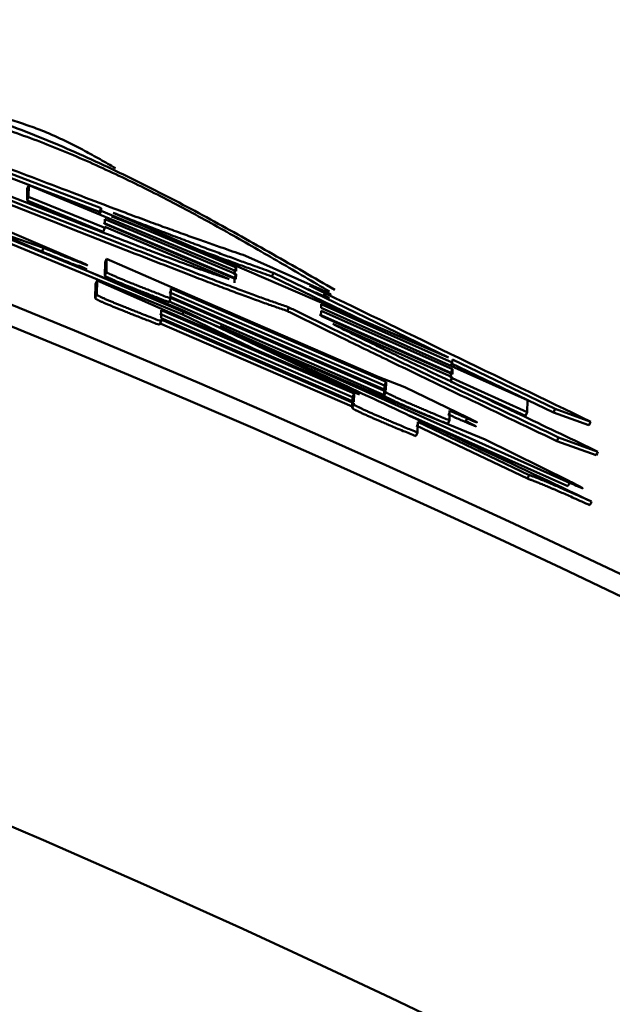
# Model space of a CAD drawing. Units: millimetres. Extents: x 0 to 1741, y -2 to 1188.
# Drawn here: x 449 to 451, y 616 to 619 of the extents above; entities that cross this region are included whole.
import ezdxf

# ---------------------------------------------------------------- set-up
doc = ezdxf.new("R2010")
doc.units = ezdxf.units.MM
doc.header["$LTSCALE"] = 0.739413
doc.layers.add('NoLayerName_001', color=7, linetype='Continuous')
doc.styles.get("Standard").update_dxf_attribs({"font": 'txt', "bigfont": 'extfont2'})
doc.dimstyles.get("Standard").update_dxf_attribs({"dimtxt": 2.5, "dimasz": 2.5, "dimexe": 1.25, "dimexo": 0.625, "dimtad": 1, "dimzin": 0, "dimdsep": 46, "dimtxsty": 'Standard', "dimcen": 2.5, "dimadec": 0, "dimazin": 0, "dimtfac": 0.75, "dimtmove": 0, "dimatfit": 3, "dimfxl": 1, "dimarcsym": 0})

# ---------------------------------------------------------------- blocks, each defined once
blk = doc.blocks.new('_OPEN30')
at = {"color": 0, "linetype": 'ByBlock', "lineweight": -2}
for p, q in [((-1, 0.267949), (0, 0)), ((0, 0), (-1, -0.267949)), ((0, 0), (-1, 0))]:
    blk.add_line(p, q, dxfattribs=at)
blk = doc.blocks.new('*D22')
at = {"layer": 'Defpoints', "color": 0}
for p in [(424.1847, 896.3347), (418.1847, 396.3347), (817.8929, 396.3347)]:
    blk.add_point(p, dxfattribs=at)
at = {"layer": 'NoLayerName_001', "color": 0, "linetype": 'Continuous', "lineweight": 25}
for p, q in [((424.9847, 896.3347), (829.0929, 896.3347)), ((817.8929, 890.3347), (817.8929, 402.3347)), ((418.9847, 396.3347), (829.0929, 396.3347))]:
    blk.add_line(p, q, dxfattribs=at)
at = {"layer": 'NoLayerName_001', "color": 0, "lineweight": 25, "xscale": 6, "yscale": 6, "zscale": 6}
for p, rotation in [((817.8929, 896.3347), 90), ((817.8929, 396.3347), 270)]:
    blk.add_blockref('_OPEN30', p, dxfattribs=dict(at, rotation=rotation))
at = {"layer": 'NoLayerName_001', "color": 0, "lineweight": 25, "insert": (807.7669, 646.6868), "char_height": 12, "attachment_point": 5, "rotation": 90}
blk.add_mtext('(500)', dxfattribs=at)

msp = doc.modelspace()

# ---------------------------------------------------------------- linework, layer by layer
at = {"layer": 'NoLayerName_001', "color": 173, "linetype": 'Continuous', "lineweight": 50}
for p, q in [((449.5472, 618.1925), (449.2644, 618.3007)), ((449.551, 618.2017), (449.2681, 618.3099)), ((449.3657, 618.2208), (449.3662, 618.2506)), ((449.3699, 618.2598), (449.3662, 618.2506)), ((449.3694, 618.23), (449.3699, 618.2598)), ((449.3699, 618.2598), (449.8896, 618.044)), ((449.3694, 618.23), (449.3657, 618.2208)), ((449.5603, 618.1521), (449.3694, 618.23)), ((449.5565, 618.1428), (449.3657, 618.2208)), ((449.551, 618.2017), (449.5472, 618.1925)), ((449.5509, 618.195), (449.551, 618.2017)), ((449.5509, 618.195), (449.5471, 618.1858)), ((449.5471, 618.1858), (449.5472, 618.1925)), ((449.8897, 618.053), (449.5509, 618.195)), ((449.5607, 618.1743), (449.5605, 618.1622)), ((449.8894, 618.0364), (449.5607, 618.1743)), ((449.5813, 618.1902), (450.4218, 617.8273)), ((449.7551, 617.935), (449.2091, 618.1596)), ((449.759, 617.9442), (449.2128, 618.1689)), ((449.2586, 618.1539), (450.3454, 617.6913)), ((449.407, 618.1022), (449.2586, 618.1539)), ((449.3045, 618.1502), (449.4982, 618.0676)), ((449.5603, 618.1521), (449.5565, 618.1428)), ((449.8855, 618.0272), (449.5569, 618.1651)), ((449.5603, 618.1546), (449.5603, 618.1521)), ((449.8719, 618.0239), (449.5603, 618.1546)), ((449.5605, 618.1622), (449.8892, 618.0242)), ((449.407, 618.1022), (449.4032, 618.0929)), ((449.9135, 618.0822), (450.1135, 617.993)), ((449.5605, 618.0329), (449.5611, 618.0652)), ((449.5649, 618.0744), (449.5611, 618.0652)), ((449.5643, 618.0421), (449.5649, 618.0744)), ((449.5649, 618.0744), (449.7486, 617.9943)), ((449.8897, 618.053), (449.8858, 618.0438)), ((449.8896, 618.044), (449.8897, 618.053)), ((449.5643, 618.0421), (449.5605, 618.0329)), ((449.8852, 618.015), (449.8855, 618.0272)), ((449.8855, 618.0272), (449.8894, 618.0364)), ((449.8856, 618.0348), (449.8858, 618.0438)), ((449.8892, 618.0242), (449.8894, 618.0364)), ((450.211, 617.9182), (449.9794, 618.0305)), ((450.4218, 617.8273), (449.9834, 618.0396)), ((449.5365, 617.9759), (449.5372, 618.011)), ((449.541, 618.0202), (449.5372, 618.011)), ((449.5404, 617.9851), (449.541, 618.0202)), ((449.541, 618.0202), (449.7247, 617.9397)), ((450.2615, 617.7575), (449.722, 617.9914)), ((449.7258, 618.0006), (449.7254, 617.9799)), ((449.7254, 617.9799), (450.2651, 617.7457)), ((450.265, 617.7424), (449.7254, 617.9766)), ((449.7254, 617.9766), (449.7254, 617.9753)), ((450.2656, 617.7666), (449.7258, 618.0006)), ((449.7486, 617.9943), (450.2453, 617.779)), ((450.1135, 617.993), (450.1095, 617.9838)), ((449.7254, 617.9753), (449.7215, 617.9661)), ((450.261, 617.7333), (449.7215, 617.9674)), ((450.1028, 617.961), (450.1026, 617.952)), ((450.1026, 617.952), (450.6197, 617.7201)), ((450.4315, 617.8151), (450.1028, 617.961)), ((450.1814, 617.7278), (449.698, 617.9368)), ((449.7019, 617.946), (449.7015, 617.9257)), ((450.1855, 617.7369), (449.7019, 617.946)), ((449.7247, 617.9397), (450.1989, 617.7343)), ((449.9483, 617.8428), (449.7551, 617.935)), ((450.1989, 617.7343), (449.759, 617.9442)), ((450.4279, 617.7889), (450.0984, 617.9352)), ((450.1024, 617.9444), (450.1022, 617.9321)), ((450.1022, 617.9321), (450.4317, 617.7857)), ((450.432, 617.798), (450.1024, 617.9444)), ((449.7014, 617.9183), (449.6975, 617.9091)), ((450.1809, 617.7041), (449.6976, 617.9132)), ((449.7015, 617.9224), (449.7014, 617.9183)), ((449.7015, 617.9257), (450.185, 617.7165)), ((450.1849, 617.7132), (449.7015, 617.9224)), ((450.7254, 617.5135), (449.8496, 617.9057)), ((450.4315, 617.778), (450.132, 617.9114)), ((450.4315, 617.8151), (450.4274, 617.806)), ((450.685, 617.6893), (450.4276, 617.8132)), ((450.4317, 617.8223), (450.4315, 617.8151)), ((450.6893, 617.6984), (450.4317, 617.8223)), ((450.2453, 617.779), (450.3127, 617.7526)), ((450.4276, 617.7766), (450.4279, 617.7889)), ((450.4279, 617.7889), (450.432, 617.798)), ((450.4317, 617.7857), (450.432, 617.798)), ((450.261, 617.7366), (450.2615, 617.7575)), ((450.2615, 617.7575), (450.2656, 617.7666)), ((450.2651, 617.7457), (450.2656, 617.7666)), ((450.4315, 617.7759), (450.4273, 617.7668)), ((450.4273, 617.7668), (450.4274, 617.7689)), ((450.6148, 617.6812), (450.4273, 617.7668)), ((450.4315, 617.778), (450.4274, 617.7689)), ((450.4315, 617.7759), (450.4315, 617.778)), ((450.619, 617.6903), (450.4315, 617.7759)), ((450.1814, 617.7278), (450.1855, 617.7369)), ((450.185, 617.7165), (450.1855, 617.7369)), ((450.2609, 617.7319), (450.261, 617.7333)), ((450.265, 617.7424), (450.261, 617.7333)), ((450.265, 617.741), (450.265, 617.7424)), ((450.3127, 617.7526), (450.4696, 617.677)), ((450.1809, 617.7073), (450.1814, 617.7278)), ((450.1849, 617.7132), (450.1809, 617.7041)), ((450.1849, 617.71), (450.1849, 617.7132)), ((450.6197, 617.7201), (450.619, 617.6903)), ((450.1808, 617.7008), (450.1809, 617.7041)), ((450.7212, 617.5044), (450.324, 617.6823)), ((450.3454, 617.6913), (450.5136, 617.622)), ((450.4247, 617.6941), (450.4242, 617.6699)), ((450.619, 617.6903), (450.6148, 617.6812)), ((450.6893, 617.6984), (450.685, 617.6893)), ((450.7742, 617.6573), (450.685, 617.6893)), ((450.7784, 617.6663), (450.6893, 617.6984)), ((450.6202, 617.5236), (450.3407, 617.6566)), ((450.3448, 617.6657), (450.3442, 617.6391)), ((450.6244, 617.5326), (450.3448, 617.6657)), ((450.4242, 617.6699), (450.42, 617.6608)), ((450.4696, 617.677), (450.4655, 617.6679)), ((450.3442, 617.6391), (450.3401, 617.63)), ((450.5136, 617.622), (450.7255, 617.5172)), ((450.6975, 617.6271), (450.6933, 617.618)), ((450.7922, 617.5822), (450.6933, 617.618)), ((450.7965, 617.5912), (450.6975, 617.6271)), ((450.6244, 617.5326), (450.6202, 617.5236))]:
    msp.add_line(p, q, dxfattribs=at)
for points in [[(449.9794, 618.0305), (449.9814, 618.0351), (449.9834, 618.0396)], [(450.1849, 617.71), (450.1828, 617.7054), (450.1808, 617.7008)], [(450.7965, 617.5912), (450.7944, 617.5867), (450.7922, 617.5822)]]:
    msp.add_lwpolyline(points, dxfattribs=at)
msp.add_circle((438.6847, 591.8347), 26.1711, dxfattribs=at)
for radius, start, end in [(28.2024, 45.58367, 134.41633), (28.1524, 45.59447, 134.40553), (27, 4.97707, 78.97561)]:
    msp.add_arc((438.6847, 591.8347), radius, start, end, dxfattribs=at)
for points, knots in [([(448.4854, 618.6473), (448.5144, 618.6403), (448.5726, 618.6263), (448.6597, 618.6051), (448.7466, 618.5835), (448.8333, 618.5612), (448.9197, 618.538), (449.0056, 618.5138), (449.0909, 618.4882), (449.1757, 618.4611), (449.2598, 618.4323), (449.3431, 618.4015), (449.4255, 618.3686), (449.507, 618.3333), (449.5876, 618.2958), (449.6674, 618.2566), (449.7466, 618.2158), (449.8253, 618.1737), (449.9035, 618.1305), (449.9814, 618.0865), (450.0592, 618.0421), (450.1109, 618.0122), (450.1367, 617.9973)], [0, 0, 0, 0, 0.08971, 0.179385, 0.268993, 0.358507, 0.447901, 0.53716, 0.626278, 0.715258, 0.804118, 0.892889, 0.98162, 1.070377, 1.159218, 1.248178, 1.337277, 1.426515, 1.51588, 1.60535, 1.694895, 1.784478, 1.784478, 1.784478, 1.784478]), ([(448.8046, 618.5424), (448.8279, 618.5365), (448.8746, 618.5248), (448.9444, 618.5071), (449.0141, 618.4889), (449.0836, 618.47), (449.1527, 618.4503), (449.2214, 618.4295), (449.2895, 618.4074), (449.3571, 618.3838), (449.4239, 618.3585), (449.49, 618.3313), (449.5554, 618.3023), (449.6202, 618.2718), (449.6844, 618.2399), (449.7481, 618.2069), (449.8113, 618.1728), (449.8743, 618.1378), (449.9369, 618.1021), (449.9993, 618.066), (450.0616, 618.0295), (450.1031, 618.005), (450.1239, 617.9928)], [0, 0, 0, 0, 0.072141, 0.144251, 0.2163, 0.288262, 0.360121, 0.431865, 0.503498, 0.575035, 0.646507, 0.717963, 0.789454, 0.861019, 0.932681, 1.004453, 1.076338, 1.148331, 1.220418, 1.292581, 1.364797, 1.437039, 1.437039, 1.437039, 1.437039]), ([(449.1737, 618.4622), (449.181, 618.4604), (449.1955, 618.457), (449.2173, 618.4517), (449.239, 618.4464), (449.2607, 618.4409), (449.2823, 618.4352), (449.3038, 618.4293), (449.3252, 618.423), (449.3465, 618.4164), (449.3675, 618.4094), (449.3884, 618.4019), (449.4091, 618.3938), (449.4295, 618.3853), (449.4498, 618.3761), (449.4698, 618.3664), (449.4896, 618.3564), (449.5093, 618.346), (449.5289, 618.3353), (449.5484, 618.3244), (449.5678, 618.3133), (449.5808, 618.3059), (449.5873, 618.3022)], [0, 0, 0, 0, 0.0224222, 0.0448361, 0.0672339, 0.0896085, 0.1119541, 0.1342666, 0.1565437, 0.1787859, 0.2009963, 0.2231817, 0.2453523, 0.2675228, 0.2897096, 0.311924, 0.3341722, 0.3564555, 0.3787714, 0.4011145, 0.4234769, 0.4458493, 0.4458493, 0.4458493, 0.4458493]), ([(449.2784, 618.3173), (449.345, 618.2919), (449.442, 618.2548), (449.5576, 618.2108), (449.6154, 618.1891), (449.6512, 618.1757), (449.6763, 618.1664), (449.7002, 618.1576), (449.7231, 618.1493), (449.7449, 618.1414), (449.7659, 618.1338), (449.7861, 618.1266), (449.8055, 618.1197), (449.8304, 618.111), (449.8663, 618.0985), (449.896, 618.0882), (449.9135, 618.0822)], [0, 0, 0, 0, 0.2138916, 0.3114509, 0.3711667, 0.3992139, 0.4259622, 0.451427, 0.4757115, 0.4989232, 0.5211693, 0.5425575, 0.5631949, 0.583189, 0.6216762, 0.6772633, 0.6772633, 0.6772633, 0.6772633]), ([(449.1861, 618.285), (449.2887, 618.245), (449.4226, 618.1925), (449.5763, 618.1329), (449.6366, 618.1096), (449.6743, 618.0952), (449.7008, 618.0851), (449.7258, 618.0756), (449.7491, 618.0669), (449.7707, 618.059), (449.7904, 618.0518), (449.8086, 618.0454), (449.8256, 618.0395), (449.8415, 618.0341), (449.8569, 618.0289), (449.8669, 618.0255), (449.8719, 618.0239)], [0, 0, 0, 0, 0.3303892, 0.4314137, 0.4944729, 0.5242892, 0.5526941, 0.5794852, 0.6044602, 0.6274186, 0.6483353, 0.6675198, 0.6853193, 0.7020803, 0.7181495, 0.7338727, 0.7338727, 0.7338727, 0.7338727]), ([(450.018, 617.9439), (450.008, 617.9474), (449.9929, 617.9527), (449.9725, 617.9598), (449.9566, 617.9655), (449.94, 617.9715), (449.9226, 617.9778), (449.9042, 617.9845), (449.8847, 617.9918), (449.864, 617.9996), (449.8422, 618.0078), (449.8111, 618.0197), (449.77, 618.0355), (449.7089, 618.0593), (449.5395, 618.1255), (449.3876, 618.1854), (449.2633, 618.2343)], [0, 0, 0, 0, 0.0317001, 0.0480007, 0.064842, 0.0824045, 0.1008686, 0.1204149, 0.1412185, 0.1633283, 0.1866662, 0.211149, 0.2632149, 0.3188575, 0.407791, 0.8087134, 0.8087134, 0.8087134, 0.8087134]), ([(450.022, 617.9531), (450.012, 617.9566), (449.9969, 617.9618), (449.9765, 617.969), (449.9605, 617.9747), (449.9439, 617.9806), (449.9265, 617.987), (449.9081, 617.9937), (449.8886, 618.001), (449.8679, 618.0088), (449.8461, 618.017), (449.815, 618.0289), (449.7738, 618.0448), (449.7127, 618.0685), (449.5433, 618.1348), (449.3914, 618.1947), (449.267, 618.2436)], [0, 0, 0, 0, 0.0317158, 0.0480244, 0.064874, 0.0824451, 0.1009182, 0.120474, 0.1412877, 0.1634078, 0.1867565, 0.2112501, 0.2633376, 0.3190014, 0.4079646, 0.8089987, 0.8089987, 0.8089987, 0.8089987]), ([(449.9794, 618.0305), (449.9637, 618.0361), (449.937, 618.0457), (449.9048, 618.0573), (449.8824, 618.0655), (449.8649, 618.0719), (449.8467, 618.0786), (449.8278, 618.0856), (449.8081, 618.0929), (449.7803, 618.1034), (449.7436, 618.1173), (449.6735, 618.144), (449.6178, 618.1654), (449.5775, 618.1809)], [0, 0, 0, 0, 0.0501481, 0.0848836, 0.1029357, 0.1215745, 0.1408979, 0.1610037, 0.1819897, 0.2039214, 0.2503282, 0.2994744, 0.4291891, 0.4291891, 0.4291891, 0.4291891]), ([(449.9834, 618.0396), (449.9676, 618.0453), (449.941, 618.0548), (449.9087, 618.0665), (449.8863, 618.0747), (449.8688, 618.0811), (449.8506, 618.0878), (449.8317, 618.0948), (449.812, 618.1021), (449.7841, 618.1126), (449.7475, 618.1265), (449.6773, 618.1532), (449.6217, 618.1747), (449.5813, 618.1902)], [0, 0, 0, 0, 0.0501666, 0.0849149, 0.1029736, 0.1216192, 0.1409495, 0.1610624, 0.182056, 0.2039953, 0.2504182, 0.2995813, 0.42934, 0.42934, 0.42934, 0.42934]), ([(449.4982, 618.0676), (449.5003, 618.0666), (449.5032, 618.0653), (449.5068, 618.0637), (449.5088, 618.0628), (449.5107, 618.0619), (449.5125, 618.0611), (449.5142, 618.0603), (449.5153, 618.0596), (449.5176, 618.059), (449.5153, 618.0585), (449.514, 618.0595), (449.5118, 618.0602), (449.5095, 618.0611), (449.5071, 618.062), (449.5046, 618.063), (449.502, 618.064), (449.4985, 618.0654), (449.493, 618.0675), (449.4837, 618.0712), (449.4694, 618.0769), (449.4432, 618.0875), (449.4217, 618.0962), (449.407, 618.1022)], [0, 0, 0, 0, 0.0071781, 0.0094759, 0.0116924, 0.0138071, 0.0157999, 0.0176407, 0.0192722, 0.0206329, 0.0217407, 0.0237089, 0.0259484, 0.0283976, 0.0310003, 0.0337028, 0.0364787, 0.0393184, 0.0451522, 0.0541499, 0.0694276, 0.0912295, 0.1388863, 0.1388863, 0.1388863, 0.1388863]), ([(449.4944, 618.0584), (449.4958, 618.0577), (449.498, 618.0567), (449.5009, 618.0554), (449.503, 618.0545), (449.505, 618.0536), (449.5069, 618.0527), (449.5087, 618.0519), (449.5103, 618.0511), (449.5117, 618.0504), (449.5128, 618.0498), (449.5152, 618.0488), (449.513, 618.049), (449.5119, 618.0496), (449.51, 618.0502), (449.5079, 618.051), (449.5057, 618.0518), (449.5032, 618.0528), (449.5007, 618.0537), (449.4982, 618.0547), (449.4946, 618.0561), (449.4891, 618.0583), (449.4798, 618.062), (449.4656, 618.0677), (449.4394, 618.0782), (449.418, 618.0869), (449.4032, 618.0929)], [0, 0, 0, 0, 0.0048678, 0.0072423, 0.0095456, 0.0117538, 0.0138432, 0.0157902, 0.0175676, 0.0191383, 0.0204638, 0.0222129, 0.0232882, 0.0248429, 0.0267899, 0.0290166, 0.0314601, 0.0340607, 0.0367617, 0.0395358, 0.0423737, 0.0482036, 0.0571943, 0.0724587, 0.0942405, 0.1418509, 0.1418509, 0.1418509, 0.1418509]), ([(449.7215, 617.9661), (449.7109, 617.9701), (449.6955, 617.9761), (449.6752, 617.984), (449.6616, 617.9893), (449.6489, 617.9943), (449.6371, 617.999), (449.6263, 618.0034), (449.6179, 618.0067), (449.6122, 618.009), (449.6079, 618.0108), (449.6034, 618.0126), (449.599, 618.0145), (449.5945, 618.0163), (449.5901, 618.0182), (449.5858, 618.02), (449.5817, 618.0218), (449.5779, 618.0235), (449.5745, 618.025), (449.5716, 618.0264), (449.569, 618.0276), (449.5669, 618.0286), (449.5653, 618.0295), (449.564, 618.0302), (449.5628, 618.0309), (449.5615, 618.0316), (449.5608, 618.0325), (449.5605, 618.0329)], [0, 0, 0, 0, 0.0339421, 0.0494382, 0.0653826, 0.077718, 0.0904414, 0.1036119, 0.1126902, 0.1173388, 0.1220654, 0.1268585, 0.1317042, 0.1365787, 0.141408, 0.1461019, 0.1505704, 0.154723, 0.1584709, 0.1617596, 0.1645694, 0.1668852, 0.168741, 0.170209, 0.1713624, 0.1729613, 0.1745562, 0.1745562, 0.1745562, 0.1745562]), ([(449.7254, 617.9753), (449.7148, 617.9793), (449.6995, 617.9853), (449.6792, 617.9932), (449.6656, 617.9985), (449.6529, 618.0035), (449.641, 618.0082), (449.6302, 618.0125), (449.6219, 618.0159), (449.6162, 618.0182), (449.6118, 618.02), (449.6073, 618.0218), (449.6029, 618.0237), (449.5984, 618.0255), (449.594, 618.0274), (449.5897, 618.0292), (449.5856, 618.031), (449.5818, 618.0327), (449.5784, 618.0342), (449.5754, 618.0356), (449.5729, 618.0368), (449.5708, 618.0378), (449.5691, 618.0387), (449.5678, 618.0394), (449.5666, 618.0401), (449.5653, 618.0409), (449.5647, 618.0417), (449.5643, 618.0421)], [0, 0, 0, 0, 0.0338992, 0.0493825, 0.0653207, 0.0776573, 0.0903876, 0.1035717, 0.1126619, 0.1173168, 0.1220492, 0.1268466, 0.1316934, 0.1365668, 0.1413986, 0.146103, 0.1505906, 0.1547607, 0.1585124, 0.161791, 0.1645889, 0.1669033, 0.1687705, 0.1702558, 0.1714249, 0.1730371, 0.1746146, 0.1746146, 0.1746146, 0.1746146]), ([(450.1136, 617.993), (450.1147, 617.9924), (450.1162, 617.9917), (450.1181, 617.9907), (450.1192, 617.9902), (450.1202, 617.9896), (450.1212, 617.9891), (450.1224, 617.9885), (450.1238, 617.9878), (450.1251, 617.987), (450.1277, 617.9857), (450.1251, 617.9861), (450.124, 617.9866), (450.1225, 617.9871), (450.1213, 617.9876), (450.1199, 617.9882), (450.1184, 617.9887), (450.1169, 617.9894), (450.1152, 617.99), (450.1135, 617.9907), (450.1117, 617.9915), (450.1092, 617.9925), (450.106, 617.9938), (450.1015, 617.9957), (450.0955, 617.9983), (450.0859, 618.0023), (450.0784, 618.0056), (450.0735, 618.0076)], [0, 0, 0, 0, 0.00385123, 0.00509624, 0.00630805, 0.00747837, 0.00859892, 0.00966142, 0.01157918, 0.0131658, 0.01507277, 0.01642974, 0.01834945, 0.01954418, 0.02088389, 0.02235904, 0.02395566, 0.02565871, 0.02745315, 0.02932404, 0.03125935, 0.03325014, 0.03736307, 0.04159362, 0.04807785, 0.05692197, 0.07270626, 0.07270626, 0.07270626, 0.07270626]), ([(449.7014, 617.9183), (449.6908, 617.9223), (449.6755, 617.9283), (449.6564, 617.9357), (449.6441, 617.9405), (449.6328, 617.945), (449.621, 617.9496), (449.6103, 617.9539), (449.6007, 617.9578), (449.5936, 617.9606), (449.5878, 617.963), (449.5834, 617.9648), (449.5789, 617.9667), (449.5744, 617.9685), (449.57, 617.9704), (449.5657, 617.9722), (449.5616, 617.974), (449.5578, 617.9757), (449.5544, 617.9772), (449.5514, 617.9786), (449.5489, 617.9798), (449.5468, 617.9808), (449.5452, 617.9817), (449.5438, 617.9824), (449.5426, 617.9831), (449.5414, 617.9839), (449.5407, 617.9847), (449.5404, 617.9851)], [0, 0, 0, 0, 0.0339203, 0.0494095, 0.061315, 0.0735328, 0.0861217, 0.0991403, 0.1080943, 0.1173262, 0.1220601, 0.1268596, 0.1317078, 0.1365809, 0.141412, 0.1461173, 0.1506084, 0.1547824, 0.1585355, 0.1618126, 0.164607, 0.166917, 0.1687798, 0.1702612, 0.1714273, 0.1730369, 0.1746178, 0.1746178, 0.1746178, 0.1746178]), ([(450.1096, 617.9838), (450.1107, 617.9833), (450.1122, 617.9825), (450.1141, 617.9816), (450.1152, 617.981), (450.1162, 617.9805), (450.1172, 617.98), (450.1184, 617.9793), (450.1198, 617.9786), (450.1211, 617.9779), (450.1237, 617.9765), (450.1211, 617.977), (450.12, 617.9775), (450.1185, 617.978), (450.1173, 617.9785), (450.1159, 617.979), (450.1144, 617.9796), (450.1128, 617.9802), (450.1112, 617.9809), (450.1095, 617.9816), (450.1077, 617.9823), (450.1052, 617.9833), (450.102, 617.9847), (450.0981, 617.9863), (450.0935, 617.9882), (450.0867, 617.9911), (450.0785, 617.9946), (450.0723, 617.9973), (450.0695, 617.9985)], [0, 0, 0, 0, 0.00385161, 0.00509666, 0.00630845, 0.00747867, 0.008599, 0.00966116, 0.01157781, 0.01316256, 0.01506472, 0.01642153, 0.01834164, 0.01953358, 0.02087081, 0.02234529, 0.02394268, 0.02564707, 0.02744254, 0.02931326, 0.03124694, 0.03323502, 0.03734097, 0.04156517, 0.04586732, 0.05244017, 0.06362283, 0.07267565, 0.07267565, 0.07267565, 0.07267565]), ([(449.6975, 617.9091), (449.6869, 617.9132), (449.6716, 617.9191), (449.6513, 617.927), (449.6377, 617.9323), (449.625, 617.9373), (449.6131, 617.942), (449.6023, 617.9464), (449.594, 617.9497), (449.5883, 617.952), (449.5839, 617.9538), (449.5795, 617.9556), (449.575, 617.9575), (449.5705, 617.9593), (449.5661, 617.9612), (449.5618, 617.963), (449.5578, 617.9648), (449.554, 617.9665), (449.5506, 617.968), (449.5476, 617.9694), (449.5451, 617.9706), (449.543, 617.9716), (449.5413, 617.9725), (449.54, 617.9732), (449.5388, 617.9739), (449.5375, 617.9747), (449.5369, 617.9755), (449.5365, 617.9759)], [0, 0, 0, 0, 0.0339563, 0.0494558, 0.0654001, 0.0777328, 0.0904505, 0.1036122, 0.1126852, 0.1173332, 0.1220608, 0.1268559, 0.1317035, 0.136579, 0.1414083, 0.1461016, 0.1505693, 0.1547221, 0.1584725, 0.1617653, 0.1645781, 0.1668935, 0.1687458, 0.170209, 0.1713582, 0.1729533, 0.1745521, 0.1745521, 0.1745521, 0.1745521]), ([(450.6975, 617.6271), (450.6169, 617.6655), (450.4993, 617.7215), (450.3593, 617.7886), (450.279, 617.8273), (450.2164, 617.8578), (450.1401, 617.895), (450.0757, 617.9266), (450.0308, 617.9487), (450.022, 617.9531)], [0, 0, 0, 0, 0.267839, 0.3908188, 0.4658354, 0.5350632, 0.5997456, 0.7206697, 0.7500891, 0.7500891, 0.7500891, 0.7500891]), ([(450.6933, 617.618), (450.6127, 617.6565), (450.4951, 617.7124), (450.3552, 617.7795), (450.275, 617.8182), (450.2123, 617.8486), (450.136, 617.8859), (450.0717, 617.9174), (450.0268, 617.9396), (450.018, 617.9439)], [0, 0, 0, 0, 0.2677589, 0.3906985, 0.4656883, 0.5348895, 0.5995459, 0.7204184, 0.749825, 0.749825, 0.749825, 0.749825]), ([(449.8496, 617.9057), (449.8782, 617.892), (449.9268, 617.8687), (449.9971, 617.8352), (450.1805, 617.7487), (450.4426, 617.6265), (450.6823, 617.5127), (450.7806, 617.4662)], [0, 0, 0, 0, 0.094983, 0.161742, 0.233627, 0.703332, 1.029496, 1.029496, 1.029496, 1.029496]), ([(450.132, 617.9114), (450.1512, 617.9018), (450.1772, 617.8888), (450.2101, 617.8725), (450.2311, 617.8622), (450.253, 617.8514), (450.2844, 617.8362), (450.4037, 617.7787), (450.5774, 617.6959), (450.7346, 617.6208), (450.7965, 617.5912)], [0, 0, 0, 0, 0.0644877, 0.0869656, 0.1102854, 0.1346576, 0.1602697, 0.2150444, 0.5317362, 0.7376235, 0.7376235, 0.7376235, 0.7376235]), ([(450.42, 617.6608), (450.4096, 617.6651), (450.3944, 617.6715), (450.3743, 617.6799), (450.3609, 617.6856), (450.3483, 617.691), (450.3366, 617.696), (450.3259, 617.7006), (450.3177, 617.7041), (450.3121, 617.7066), (450.3078, 617.7085), (450.3034, 617.7104), (450.299, 617.7124), (450.2945, 617.7144), (450.2902, 617.7164), (450.2859, 617.7183), (450.2819, 617.7202), (450.2782, 617.722), (450.2748, 617.7236), (450.2719, 617.725), (450.2694, 617.7263), (450.2673, 617.7274), (450.2657, 617.7283), (450.2644, 617.7291), (450.2632, 617.7298), (450.2619, 617.7306), (450.2613, 617.7315), (450.2609, 617.7319)], [0, 0, 0, 0, 0.033919, 0.0494044, 0.0653376, 0.0776642, 0.0903784, 0.1035392, 0.1126124, 0.1172599, 0.1219866, 0.1267804, 0.1316265, 0.1365005, 0.1413298, 0.1460261, 0.1504999, 0.1546584, 0.1584103, 0.1617005, 0.164511, 0.1668286, 0.1686877, 0.17016, 0.1713181, 0.172926, 0.1745374, 0.1745374, 0.1745374, 0.1745374]), ([(450.4242, 617.6699), (450.4138, 617.6742), (450.3986, 617.6806), (450.3785, 617.689), (450.3651, 617.6947), (450.3525, 617.7), (450.3408, 617.7051), (450.3301, 617.7097), (450.3219, 617.7132), (450.3162, 617.7157), (450.3119, 617.7176), (450.3075, 617.7195), (450.3031, 617.7215), (450.2987, 617.7235), (450.2943, 617.7255), (450.2901, 617.7274), (450.286, 617.7293), (450.2823, 617.7311), (450.2789, 617.7327), (450.276, 617.7342), (450.2735, 617.7354), (450.2714, 617.7365), (450.2698, 617.7374), (450.2684, 617.7382), (450.2672, 617.739), (450.266, 617.7397), (450.2654, 617.7406), (450.265, 617.741)], [0, 0, 0, 0, 0.0338807, 0.049355, 0.0652834, 0.0776119, 0.0903335, 0.103508, 0.112593, 0.1172467, 0.1219792, 0.1267771, 0.131624, 0.1364967, 0.141328, 0.1460342, 0.1505266, 0.1547023, 0.1584575, 0.1617371, 0.1645353, 0.1668513, 0.168722, 0.1702119, 0.171386, 0.1730075, 0.174601, 0.174601, 0.174601, 0.174601]), ([(450.3442, 617.6391), (450.3338, 617.6435), (450.3185, 617.6498), (450.2997, 617.6577), (450.2875, 617.6628), (450.2763, 617.6675), (450.2647, 617.6725), (450.2541, 617.677), (450.2445, 617.6811), (450.2375, 617.6841), (450.2318, 617.6866), (450.2274, 617.6886), (450.223, 617.6905), (450.2186, 617.6925), (450.2142, 617.6945), (450.2099, 617.6964), (450.2059, 617.6983), (450.2021, 617.7001), (450.1988, 617.7017), (450.1958, 617.7031), (450.1933, 617.7044), (450.1913, 617.7055), (450.1896, 617.7064), (450.1883, 617.7071), (450.1871, 617.7079), (450.1858, 617.7087), (450.1852, 617.7096), (450.1849, 617.71)], [0, 0, 0, 0, 0.0338992, 0.0493787, 0.0612766, 0.0734865, 0.0860672, 0.0990772, 0.1080254, 0.1172522, 0.1219841, 0.1267821, 0.1316293, 0.1365021, 0.1413333, 0.1460393, 0.1505315, 0.1547071, 0.1584625, 0.1617423, 0.1645407, 0.1668564, 0.1687264, 0.1702152, 0.1713882, 0.1730081, 0.1746002, 0.1746002, 0.1746002, 0.1746002]), ([(450.3401, 617.63), (450.3296, 617.6344), (450.3132, 617.6412), (450.2919, 617.6501), (450.2771, 617.6563), (450.2644, 617.6617), (450.254, 617.6662), (450.2446, 617.6702), (450.2377, 617.6732), (450.232, 617.6756), (450.2277, 617.6775), (450.2233, 617.6795), (450.2189, 617.6814), (450.2144, 617.6834), (450.2101, 617.6854), (450.2058, 617.6873), (450.2018, 617.6892), (450.1981, 617.6909), (450.1947, 617.6925), (450.1918, 617.694), (450.1892, 617.6953), (450.1872, 617.6963), (450.1855, 617.6973), (450.1842, 617.698), (450.183, 617.6988), (450.1818, 617.6995), (450.1812, 617.7004), (450.1808, 617.7008)], [0, 0, 0, 0, 0.0339237, 0.0533471, 0.0694147, 0.0818644, 0.0947206, 0.1035468, 0.1126192, 0.1172661, 0.121992, 0.1267852, 0.1316312, 0.1365061, 0.1413355, 0.1460293, 0.1504977, 0.1546516, 0.1584038, 0.1616993, 0.1645161, 0.1668373, 0.1686966, 0.1701671, 0.1713231, 0.1729287, 0.1745396, 0.1745396, 0.1745396, 0.1745396]), ([(450.4655, 617.6679), (450.4675, 617.6669), (450.4708, 617.6653), (450.4748, 617.6633), (450.4773, 617.6621), (450.4791, 617.6612), (450.4808, 617.6603), (450.4825, 617.6595), (450.484, 617.6587), (450.4854, 617.6579), (450.4867, 617.6573), (450.488, 617.6566), (450.489, 617.656), (450.4915, 617.6547), (450.4894, 617.6551), (450.4884, 617.6555), (450.487, 617.656), (450.4855, 617.6567), (450.4837, 617.6574), (450.4818, 617.6582), (450.4798, 617.659), (450.4777, 617.6599), (450.4755, 617.6608), (450.4725, 617.6621), (450.4686, 617.6638), (450.463, 617.6663), (450.4547, 617.6699), (450.4403, 617.6763), (450.4283, 617.6816), (450.4206, 617.685)], [0, 0, 0, 0, 0.0067752, 0.0111311, 0.0132246, 0.0152456, 0.0171823, 0.0190224, 0.020754, 0.0223651, 0.0238436, 0.0251767, 0.0263343, 0.0283073, 0.0294606, 0.0305694, 0.0319859, 0.0336665, 0.0355632, 0.0376274, 0.0398171, 0.0421126, 0.0444988, 0.0469606, 0.0520507, 0.057292, 0.0653648, 0.0791668, 0.1045411, 0.1045411, 0.1045411, 0.1045411]), ([(450.4696, 617.677), (450.4717, 617.676), (450.475, 617.6744), (450.4789, 617.6724), (450.4815, 617.6712), (450.4833, 617.6703), (450.485, 617.6694), (450.4866, 617.6686), (450.4882, 617.6678), (450.4896, 617.667), (450.491, 617.6663), (450.4919, 617.6657), (450.4939, 617.6649), (450.491, 617.665), (450.4897, 617.6658), (450.4879, 617.6665), (450.486, 617.6672), (450.484, 617.6681), (450.4819, 617.669), (450.4797, 617.6699), (450.4766, 617.6712), (450.4727, 617.6729), (450.4671, 617.6754), (450.4597, 617.6786), (450.447, 617.6842), (450.435, 617.6895), (450.4265, 617.6934), (450.4247, 617.6941)], [0, 0, 0, 0, 0.0067832, 0.0111439, 0.0132395, 0.0152624, 0.0172006, 0.019042, 0.0207745, 0.022386, 0.0238646, 0.0251972, 0.0263538, 0.0282147, 0.0298956, 0.0317935, 0.0338598, 0.0360525, 0.0383514, 0.0407411, 0.0432061, 0.0483004, 0.0535422, 0.0616121, 0.0726269, 0.0951261, 0.1007959, 0.1007959, 0.1007959, 0.1007959]), ([(450.7806, 617.4662), (450.7673, 617.4722), (450.7489, 617.4804), (450.7254, 617.4908), (450.7128, 617.4963), (450.7031, 617.5006), (450.696, 617.5037), (450.689, 617.5067), (450.6823, 617.5096), (450.6759, 617.5123), (450.6697, 617.5149), (450.6637, 617.5174), (450.6581, 617.5197), (450.6529, 617.5218), (450.648, 617.5238), (450.6435, 617.5255), (450.6393, 617.5272), (450.6353, 617.5286), (450.6316, 617.53), (450.628, 617.5313), (450.6256, 617.5322), (450.6244, 617.5326)], [0, 0, 0, 0, 0.0436482, 0.0605676, 0.0769472, 0.0848864, 0.0926329, 0.1001674, 0.1074705, 0.1145156, 0.1212696, 0.1276991, 0.1337708, 0.1394514, 0.1447079, 0.1495409, 0.1540155, 0.1582033, 0.1621763, 0.166006, 0.1697642, 0.1697642, 0.1697642, 0.1697642]), ([(450.7763, 617.4572), (450.763, 617.4631), (450.7446, 617.4714), (450.7212, 617.4818), (450.7086, 617.4873), (450.6988, 617.4916), (450.6917, 617.4947), (450.6848, 617.4976), (450.6781, 617.5005), (450.6716, 617.5033), (450.6654, 617.5059), (450.6595, 617.5083), (450.6539, 617.5106), (450.6487, 617.5128), (450.6438, 617.5147), (450.6393, 617.5165), (450.6351, 617.5181), (450.6311, 617.5196), (450.6274, 617.521), (450.6237, 617.5223), (450.6214, 617.5231), (450.6202, 617.5236)], [0, 0, 0, 0, 0.0436341, 0.0605476, 0.0769211, 0.0848571, 0.0926004, 0.1001317, 0.1074314, 0.1144731, 0.1212238, 0.1276504, 0.1337195, 0.1393979, 0.1446528, 0.149485, 0.153959, 0.1581468, 0.1621199, 0.16595, 0.1697086, 0.1697086, 0.1697086, 0.1697086]), ([(450.7255, 617.5172), (450.7288, 617.5156), (450.733, 617.5134), (450.7383, 617.5107), (450.7414, 617.5091), (450.7439, 617.5078), (450.7458, 617.5068), (450.7472, 617.5061), (450.7485, 617.5053), (450.7498, 617.5046), (450.7511, 617.504), (450.7522, 617.5033), (450.7534, 617.5027), (450.7544, 617.5022), (450.7556, 617.5015), (450.7567, 617.5007), (450.7594, 617.4995), (450.7573, 617.4995), (450.7565, 617.4999), (450.7554, 617.5003), (450.7542, 617.5008), (450.7528, 617.5014), (450.7513, 617.502), (450.7497, 617.5027), (450.748, 617.5034), (450.7462, 617.5042), (450.7443, 617.505), (450.7417, 617.5062), (450.7383, 617.5077), (450.7327, 617.5102), (450.7284, 617.5121), (450.7254, 617.5135)], [0, 0, 0, 0, 0.01088743, 0.01441254, 0.01784847, 0.02117297, 0.02278638, 0.02436115, 0.02588978, 0.02736464, 0.02877813, 0.03012265, 0.03139061, 0.03257436, 0.03366584, 0.03553927, 0.03745174, 0.03864829, 0.03958818, 0.04072761, 0.04205313, 0.04354483, 0.04517891, 0.04693169, 0.04878632, 0.05073393, 0.0527661, 0.05487437, 0.05928544, 0.06389954, 0.07346615, 0.07346615, 0.07346615, 0.07346615])]:
    msp.add_open_spline(points, degree=3, knots=knots, dxfattribs=at)
for points in [[(454.5549, 613.6782), (452.8454, 614.4393), (449.4266, 615.9614), (446.0077, 617.4836), (444.2983, 618.2447)], [(450.0735, 618.0076), (450.191, 617.9507), (450.426, 617.837), (450.6609, 617.7232), (450.7784, 617.6663)], [(449.5404, 617.9851), (449.5397, 617.9836), (449.5384, 617.9805), (449.5372, 617.9774), (449.5365, 617.9759)], [(450.022, 617.9531), (450.0213, 617.9515), (450.02, 617.9485), (450.0186, 617.9454), (450.018, 617.9439)], [(449.759, 617.9442), (449.7584, 617.9427), (449.7571, 617.9396), (449.7558, 617.9365), (449.7551, 617.935)], [(450.265, 617.741), (450.2643, 617.7395), (450.263, 617.7365), (450.2616, 617.7334), (450.2609, 617.7319)], [(450.7784, 617.6663), (450.7777, 617.6648), (450.7763, 617.6618), (450.7749, 617.6588), (450.7742, 617.6573)], [(450.7254, 617.5135), (450.7247, 617.5119), (450.7233, 617.5089), (450.7219, 617.5059), (450.7212, 617.5044)], [(450.7806, 617.4662), (450.7799, 617.4647), (450.7785, 617.4617), (450.777, 617.4587), (450.7763, 617.4572)]]:
    msp.add_open_spline(points, degree=3, dxfattribs=at)

# ---------------------------------------------------------------- dimensions: what is measured, and where the dimension line sits
at = {"layer": 'NoLayerName_001', "color": 7, "linetype": 'Continuous', "lineweight": 25}
dim = msp.add_linear_dim(base=(817.8929, 396.3347), p1=(424.1847, 896.3347), p2=(418.1847, 396.3347), angle=270, dimstyle='Standard', override={"dimtxt": 12, "dimasz": 6, "dimexe": 11.2, "dimexo": 0.8, "dimgap": 4, "dimzin": 8, "dimpost": '(<>)', "dimblk": 'OPEN30', "dimclrd": 0, "dimclre": 0, "dimclrt": 0, "dimtp": 0, "dimtm": 0, "dimlwd": 25, "dimlwe": 25}, dxfattribs=at)
dim.commit()
dim.dimension.update_dxf_attribs({"geometry": '*D22', "text_midpoint": (817.8929, 646.6868), "dimtype": 160})

doc.saveas('drawing.dxf')
